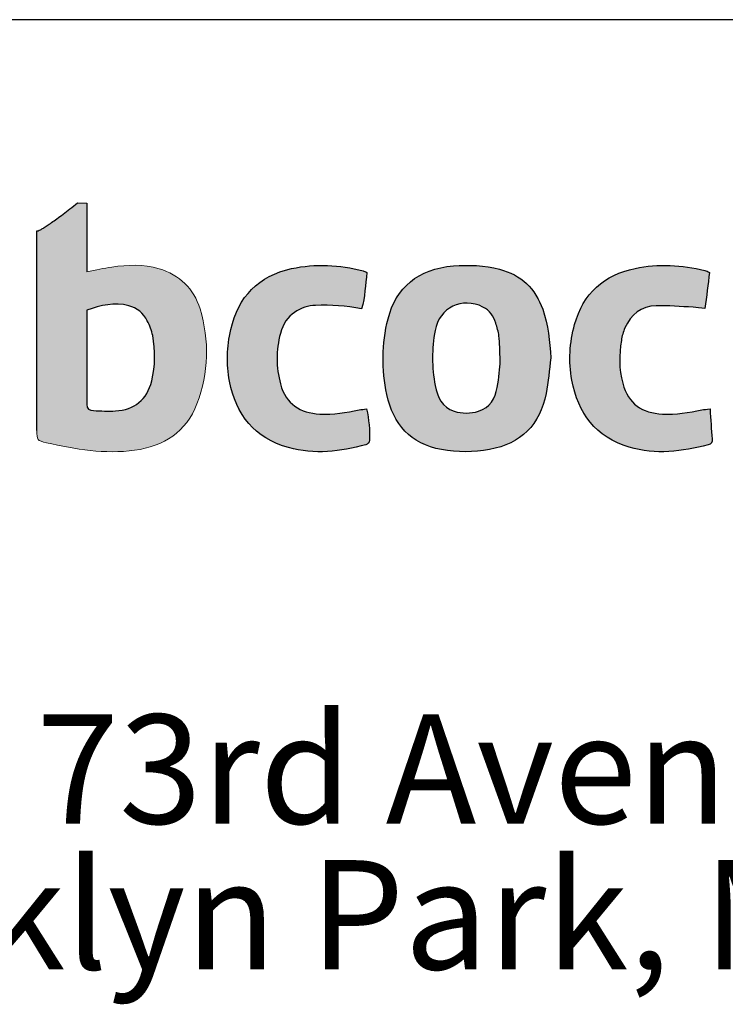
# Paper-space layout 'SHEET 2' of a CAD drawing. Units: inches. Extents: x 1 to 81.5, y 1.5 to 63.2.
# Drawn here: x 55 to 58, y 6.1 to 10.4 of the extents above; entities that cross this region are included whole.
import ezdxf

# ---------------------------------------------------------------- set-up
doc = ezdxf.new("R2010")
doc.units = ezdxf.units.IN
doc.header["$MEASUREMENT"] = 0
for name, color, linetype in [('BABCOCK', 7, 'Continuous'), ('FORMAT', 7, 'Continuous'), ('LAYER_1', 179, 'Continuous')]:
    doc.layers.add(name, color=color, linetype=linetype)
doc.styles.add('SLDTEXTSTYLE0', font='TXT', dxfattribs={"width": 0.605})

# ---------------------------------------------------------------- blocks, each defined once
blk = doc.blocks.new('Babcock Davis Logo - Block_1')
at = {"linetype": 'Continuous', "ltscale": 7.39}
h = blk.add_hatch(color=7, dxfattribs=at)
edge = h.paths.add_edge_path(flags=0)
edge.add_spline(control_points=[(12.09, 1.273), (12.09, 1.134), (12.092, 1.126), (12.229, 1.095)], knot_values=[11, 11, 11, 11, 12, 12, 12, 12], weights=[1, 1, 1, 1], degree=3, periodic=0)
edge.add_spline(control_points=[(12.229, 1.095), (12.645, 1), (13.064, 0.929), (13.493, 0.988)], knot_values=[10, 10, 10, 10, 11, 11, 11, 11], weights=[1, 1, 1, 1], degree=3, periodic=0)
edge.add_spline(control_points=[(13.493, 0.988), (13.912, 1.045), (14.233, 1.248), (14.387, 1.655)], knot_values=[9, 9, 9, 9, 10, 10, 10, 10], weights=[1, 1, 1, 1], degree=3, periodic=0)
edge.add_spline(control_points=[(14.387, 1.655), (14.556, 2.101), (14.569, 2.561), (14.431, 3.017)], knot_values=[8, 8, 8, 8, 9, 9, 9, 9], weights=[1, 1, 1, 1], degree=3, periodic=0)
edge.add_spline(control_points=[(14.431, 3.017), (14.342, 3.31), (14.141, 3.504), (13.843, 3.594)], knot_values=[7, 7, 7, 7, 8, 8, 8, 8], weights=[1, 1, 1, 1], degree=3, periodic=0)
edge.add_spline(control_points=[(13.843, 3.594), (13.619, 3.661), (13.394, 3.65), (13.168, 3.617)], knot_values=[6, 6, 6, 6, 7, 7, 7, 7], weights=[1, 1, 1, 1], degree=3, periodic=0)
edge.add_spline(control_points=[(13.168, 3.617), (13.053, 3.6), (12.939, 3.575), (12.806, 3.55)], knot_values=[5, 5, 5, 5, 6, 6, 6, 6], weights=[1, 1, 1, 1], degree=3, periodic=0)
edge.add_line((12.806, 3.55), (12.806, 3.7))
edge.add_spline(control_points=[(12.806, 3.7), (12.806, 3.937), (12.806, 4.409)], knot_values=[0, 0, 0, 1, 1, 1], weights=[1, 1, 1], degree=2, periodic=0)
edge.add_line((12.806, 4.409), (12.806, 4.536))
edge.add_line((12.806, 4.536), (12.674, 4.538))
edge.add_spline(control_points=[(12.674, 4.538), (12.162, 4.136), (12.09, 4.136)], knot_values=[0, 0, 0, 1, 1, 1], weights=[1, 1, 1], degree=2, periodic=0)
edge.add_line((12.09, 4.136), (12.09, 1.273))
edge = h.paths.add_edge_path(flags=0)
edge.add_spline(control_points=[(12.806, 1.646), (12.807, 2.093), (12.806, 2.539), (12.806, 2.999)], knot_values=[0, 0, 0, 0, 0.013889, 0.013889, 0.013889, 0.013889], weights=[1, 1, 1, 1], degree=3, periodic=0)
edge.add_spline(control_points=[(12.806, 2.999), (13.01, 3.069), (13.204, 3.117), (13.408, 3.062)], knot_values=[0.097222, 0.097222, 0.097222, 0.097222, 0.111111, 0.111111, 0.111111, 0.111111], weights=[1, 1, 1, 1], degree=3, periodic=0)
edge.add_spline(control_points=[(13.408, 3.062), (13.529, 3.03), (13.618, 2.954), (13.675, 2.846)], knot_values=[0.083333, 0.083333, 0.083333, 0.083333, 0.097222, 0.097222, 0.097222, 0.097222], weights=[1, 1, 1, 1], degree=3, periodic=0)
edge.add_spline(control_points=[(13.675, 2.846), (13.709, 2.779), (13.739, 2.706), (13.752, 2.633)], knot_values=[0.069444, 0.069444, 0.069444, 0.069444, 0.083333, 0.083333, 0.083333, 0.083333], weights=[1, 1, 1, 1], degree=3, periodic=0)
edge.add_spline(control_points=[(13.752, 2.633), (13.788, 2.416), (13.793, 2.198), (13.738, 1.983)], knot_values=[0.055556, 0.055556, 0.055556, 0.055556, 0.069444, 0.069444, 0.069444, 0.069444], weights=[1, 1, 1, 1], degree=3, periodic=0)
edge.add_spline(control_points=[(13.738, 1.983), (13.668, 1.712), (13.495, 1.567), (13.217, 1.552)], knot_values=[0.041667, 0.041667, 0.041667, 0.041667, 0.055556, 0.055556, 0.055556, 0.055556], weights=[1, 1, 1, 1], degree=3, periodic=0)
edge.add_spline(control_points=[(13.217, 1.552), (13.113, 1.546), (13.007, 1.553), (12.902, 1.556)], knot_values=[0.027778, 0.027778, 0.027778, 0.027778, 0.041667, 0.041667, 0.041667, 0.041667], weights=[1, 1, 1, 1], degree=3, periodic=0)
edge.add_spline(control_points=[(12.902, 1.556), (12.844, 1.557), (12.806, 1.58), (12.806, 1.646)], knot_values=[0.013889, 0.013889, 0.013889, 0.013889, 0.027778, 0.027778, 0.027778, 0.027778], weights=[1, 1, 1, 1], degree=3, periodic=0)
h = blk.add_hatch(color=7, dxfattribs=at)
edge = h.paths.add_edge_path(flags=0)
edge.add_spline(control_points=[(16.75, 3.017), (16.802, 3.188), (16.801, 3.361), (16.826, 3.541)], knot_values=[0, 0, 0, 0, 0.013889, 0.013889, 0.013889, 0.013889], weights=[1, 1, 1, 1], degree=3, periodic=0)
edge.add_spline(control_points=[(16.826, 3.541), (16.802, 3.552), (16.788, 3.561), (16.772, 3.565)], knot_values=[0.194444, 0.194444, 0.194444, 0.194444, 0.208333, 0.208333, 0.208333, 0.208333], weights=[1, 1, 1, 1], degree=3, periodic=0)
edge.add_spline(control_points=[(16.772, 3.565), (16.432, 3.648), (16.087, 3.671), (15.746, 3.596)], knot_values=[0.180556, 0.180556, 0.180556, 0.180556, 0.194444, 0.194444, 0.194444, 0.194444], weights=[1, 1, 1, 1], degree=3, periodic=0)
edge.add_spline(control_points=[(15.746, 3.596), (15.273, 3.491), (14.98, 3.196), (14.873, 2.719)], knot_values=[0.166667, 0.166667, 0.166667, 0.166667, 0.180556, 0.180556, 0.180556, 0.180556], weights=[1, 1, 1, 1], degree=3, periodic=0)
edge.add_spline(control_points=[(14.873, 2.719), (14.818, 2.473), (14.808, 2.226), (14.855, 1.979)], knot_values=[0.152778, 0.152778, 0.152778, 0.152778, 0.166667, 0.166667, 0.166667, 0.166667], weights=[1, 1, 1, 1], degree=3, periodic=0)
edge.add_spline(control_points=[(14.855, 1.979), (14.947, 1.496), (15.215, 1.162), (15.701, 1.025)], knot_values=[0.138889, 0.138889, 0.138889, 0.138889, 0.152778, 0.152778, 0.152778, 0.152778], weights=[1, 1, 1, 1], degree=3, periodic=0)
edge.add_spline(control_points=[(15.701, 1.025), (16.075, 0.92), (16.444, 0.969), (16.81, 1.067)], knot_values=[0.125, 0.125, 0.125, 0.125, 0.138889, 0.138889, 0.138889, 0.138889], weights=[1, 1, 1, 1], degree=3, periodic=0)
edge.add_spline(control_points=[(16.81, 1.067), (16.832, 1.072), (16.861, 1.105), (16.862, 1.126)], knot_values=[0.111111, 0.111111, 0.111111, 0.111111, 0.125, 0.125, 0.125, 0.125], weights=[1, 1, 1, 1], degree=3, periodic=0)
edge.add_spline(control_points=[(16.862, 1.126), (16.869, 1.277), (16.856, 1.427), (16.82, 1.581)], knot_values=[0.097222, 0.097222, 0.097222, 0.097222, 0.111111, 0.111111, 0.111111, 0.111111], weights=[1, 1, 1, 1], degree=3, periodic=0)
edge.add_spline(control_points=[(16.82, 1.581), (16.781, 1.576), (16.748, 1.573), (16.715, 1.566)], knot_values=[0.083333, 0.083333, 0.083333, 0.083333, 0.097222, 0.097222, 0.097222, 0.097222], weights=[1, 1, 1, 1], degree=3, periodic=0)
edge.add_spline(control_points=[(16.715, 1.566), (16.529, 1.532), (16.342, 1.494), (16.152, 1.506), (15.864, 1.525), (15.665, 1.645), (15.586, 1.939)], knot_values=[0.055556, 0.055556, 0.055556, 0.055556, 0.069444, 0.069444, 0.069444, 0.083333, 0.083333, 0.083333, 0.083333], weights=[1, 1, 1, 1, 1, 1, 1], degree=3, periodic=0)
edge.add_spline(control_points=[(15.586, 1.939), (15.521, 2.18), (15.522, 2.424), (15.584, 2.664)], knot_values=[0.041667, 0.041667, 0.041667, 0.041667, 0.055556, 0.055556, 0.055556, 0.055556], weights=[1, 1, 1, 1], degree=3, periodic=0)
edge.add_spline(control_points=[(15.584, 2.664), (15.657, 2.943), (15.884, 3.06), (16.089, 3.068)], knot_values=[0.027778, 0.027778, 0.027778, 0.027778, 0.041667, 0.041667, 0.041667, 0.041667], weights=[1, 1, 1, 1], degree=3, periodic=0)
edge.add_spline(control_points=[(16.089, 3.068), (16.309, 3.077), (16.526, 3.061), (16.75, 3.017)], knot_values=[0.013889, 0.013889, 0.013889, 0.013889, 0.027778, 0.027778, 0.027778, 0.027778], weights=[1, 1, 1, 1], degree=3, periodic=0)
h = blk.add_hatch(color=7, dxfattribs=at)
edge = h.paths.add_edge_path(flags=0)
edge.add_spline(control_points=[(19.397, 1.802), (19.431, 1.97), (19.443, 2.142), (19.464, 2.313)], knot_values=[0, 0, 0, 0, 0.013889, 0.013889, 0.013889, 0.013889], weights=[1, 1, 1, 1], degree=3, periodic=0)
edge.add_spline(control_points=[(19.464, 2.313), (19.452, 2.552), (19.429, 2.786), (19.349, 3.011)], knot_values=[0.111111, 0.111111, 0.111111, 0.111111, 0.125, 0.125, 0.125, 0.125], weights=[1, 1, 1, 1], degree=3, periodic=0)
edge.add_spline(control_points=[(19.349, 3.011), (19.242, 3.31), (19.039, 3.505), (18.729, 3.586)], knot_values=[0.097222, 0.097222, 0.097222, 0.097222, 0.111111, 0.111111, 0.111111, 0.111111], weights=[1, 1, 1, 1], degree=3, periodic=0)
edge.add_spline(control_points=[(18.729, 3.586), (18.511, 3.644), (18.29, 3.651), (18.066, 3.634)], knot_values=[0.083333, 0.083333, 0.083333, 0.083333, 0.097222, 0.097222, 0.097222, 0.097222], weights=[1, 1, 1, 1], degree=3, periodic=0)
edge.add_spline(control_points=[(18.066, 3.634), (17.559, 3.594), (17.242, 3.318), (17.129, 2.874)], knot_values=[0.069444, 0.069444, 0.069444, 0.069444, 0.083333, 0.083333, 0.083333, 0.083333], weights=[1, 1, 1, 1], degree=3, periodic=0)
edge.add_spline(control_points=[(17.129, 2.874), (17.037, 2.513), (17.037, 2.148), (17.113, 1.786)], knot_values=[0.055556, 0.055556, 0.055556, 0.055556, 0.069444, 0.069444, 0.069444, 0.069444], weights=[1, 1, 1, 1], degree=3, periodic=0)
edge.add_spline(control_points=[(17.113, 1.786), (17.202, 1.359), (17.452, 1.08), (17.894, 0.997)], knot_values=[0.041667, 0.041667, 0.041667, 0.041667, 0.055556, 0.055556, 0.055556, 0.055556], weights=[1, 1, 1, 1], degree=3, periodic=0)
edge.add_spline(control_points=[(17.894, 0.997), (18.124, 0.953), (18.354, 0.957), (18.584, 0.998)], knot_values=[0.027778, 0.027778, 0.027778, 0.027778, 0.041667, 0.041667, 0.041667, 0.041667], weights=[1, 1, 1, 1], degree=3, periodic=0)
edge.add_spline(control_points=[(18.584, 0.998), (19.039, 1.079), (19.307, 1.354), (19.397, 1.802)], knot_values=[0.013889, 0.013889, 0.013889, 0.013889, 0.027778, 0.027778, 0.027778, 0.027778], weights=[1, 1, 1, 1], degree=3, periodic=0)
edge = h.paths.add_edge_path(flags=0)
edge.add_spline(control_points=[(18.72, 2.629), (18.731, 2.525), (18.732, 2.419), (18.74, 2.264)], knot_values=[0, 0, 0, 0, 0.013889, 0.013889, 0.013889, 0.013889], weights=[1, 1, 1, 1], degree=3, periodic=0)
edge.add_spline(control_points=[(18.74, 2.264), (18.73, 2.17), (18.724, 2.026), (18.696, 1.887)], knot_values=[0.111111, 0.111111, 0.111111, 0.111111, 0.125, 0.125, 0.125, 0.125], weights=[1, 1, 1, 1], degree=3, periodic=0)
edge.add_spline(control_points=[(18.696, 1.887), (18.665, 1.733), (18.594, 1.599), (18.427, 1.548)], knot_values=[0.097222, 0.097222, 0.097222, 0.097222, 0.111111, 0.111111, 0.111111, 0.111111], weights=[1, 1, 1, 1], degree=3, periodic=0)
edge.add_spline(control_points=[(18.427, 1.548), (18.311, 1.513), (18.193, 1.512), (18.078, 1.548)], knot_values=[0.083333, 0.083333, 0.083333, 0.083333, 0.097222, 0.097222, 0.097222, 0.097222], weights=[1, 1, 1, 1], degree=3, periodic=0)
edge.add_spline(control_points=[(18.078, 1.548), (17.902, 1.604), (17.838, 1.754), (17.806, 1.915)], knot_values=[0.069444, 0.069444, 0.069444, 0.069444, 0.083333, 0.083333, 0.083333, 0.083333], weights=[1, 1, 1, 1], degree=3, periodic=0)
edge.add_spline(control_points=[(17.806, 1.915), (17.753, 2.178), (17.757, 2.443), (17.804, 2.707)], knot_values=[0.055556, 0.055556, 0.055556, 0.055556, 0.069444, 0.069444, 0.069444, 0.069444], weights=[1, 1, 1, 1], degree=3, periodic=0)
edge.add_spline(control_points=[(17.804, 2.707), (17.863, 3.035), (18.19, 3.194), (18.491, 3.044)], knot_values=[0.041667, 0.041667, 0.041667, 0.041667, 0.055556, 0.055556, 0.055556, 0.055556], weights=[1, 1, 1, 1], degree=3, periodic=0)
edge.add_spline(control_points=[(18.491, 3.044), (18.587, 2.995), (18.645, 2.914), (18.675, 2.813)], knot_values=[0.027778, 0.027778, 0.027778, 0.027778, 0.041667, 0.041667, 0.041667, 0.041667], weights=[1, 1, 1, 1], degree=3, periodic=0)
edge.add_spline(control_points=[(18.675, 2.813), (18.694, 2.753), (18.713, 2.691), (18.72, 2.629)], knot_values=[0.013889, 0.013889, 0.013889, 0.013889, 0.027778, 0.027778, 0.027778, 0.027778], weights=[1, 1, 1, 1], degree=3, periodic=0)
h = blk.add_hatch(color=7, dxfattribs=at)
edge = h.paths.add_edge_path(flags=0)
edge.add_spline(control_points=[(21.779, 1.15), (21.769, 1.287), (21.76, 1.425), (21.749, 1.582)], knot_values=[0, 0, 0, 0, 0.013889, 0.013889, 0.013889, 0.013889], weights=[1, 1, 1, 1], degree=3, periodic=0)
edge.add_spline(control_points=[(21.749, 1.582), (21.696, 1.576), (21.663, 1.573), (21.631, 1.567)], knot_values=[0.222222, 0.222222, 0.222222, 0.222222, 0.236111, 0.236111, 0.236111, 0.236111], weights=[1, 1, 1, 1], degree=3, periodic=0)
edge.add_spline(control_points=[(21.631, 1.567), (21.445, 1.532), (21.259, 1.494), (21.068, 1.506)], knot_values=[0.208333, 0.208333, 0.208333, 0.208333, 0.222222, 0.222222, 0.222222, 0.222222], weights=[1, 1, 1, 1], degree=3, periodic=0)
edge.add_spline(control_points=[(21.068, 1.506), (20.772, 1.526), (20.579, 1.645), (20.496, 1.949)], knot_values=[0.194444, 0.194444, 0.194444, 0.194444, 0.208333, 0.208333, 0.208333, 0.208333], weights=[1, 1, 1, 1], degree=3, periodic=0)
edge.add_spline(control_points=[(20.496, 1.949), (20.441, 2.152), (20.445, 2.358), (20.477, 2.563)], knot_values=[0.180556, 0.180556, 0.180556, 0.180556, 0.194444, 0.194444, 0.194444, 0.194444], weights=[1, 1, 1, 1], degree=3, periodic=0)
edge.add_spline(control_points=[(20.477, 2.563), (20.487, 2.625), (20.503, 2.688), (20.528, 2.745)], knot_values=[0.166667, 0.166667, 0.166667, 0.166667, 0.180556, 0.180556, 0.180556, 0.180556], weights=[1, 1, 1, 1], degree=3, periodic=0)
edge.add_spline(control_points=[(20.528, 2.745), (20.613, 2.94), (20.764, 3.055), (20.976, 3.062)], knot_values=[0.152778, 0.152778, 0.152778, 0.152778, 0.166667, 0.166667, 0.166667, 0.166667], weights=[1, 1, 1, 1], degree=3, periodic=0)
edge.add_spline(control_points=[(20.976, 3.062), (21.152, 3.068), (21.329, 3.05), (21.505, 3.041)], knot_values=[0.138889, 0.138889, 0.138889, 0.138889, 0.152778, 0.152778, 0.152778, 0.152778], weights=[1, 1, 1, 1], degree=3, periodic=0)
edge.add_spline(control_points=[(21.505, 3.041), (21.558, 3.038), (21.611, 3.029), (21.677, 3.021)], knot_values=[0.125, 0.125, 0.125, 0.125, 0.138889, 0.138889, 0.138889, 0.138889], weights=[1, 1, 1, 1], degree=3, periodic=0)
edge.add_spline(control_points=[(21.677, 3.021), (21.699, 3.199), (21.72, 3.369), (21.742, 3.541)], knot_values=[0.111111, 0.111111, 0.111111, 0.111111, 0.125, 0.125, 0.125, 0.125], weights=[1, 1, 1, 1], degree=3, periodic=0)
edge.add_spline(control_points=[(21.742, 3.541), (21.714, 3.553), (21.696, 3.564), (21.677, 3.568)], knot_values=[0.097222, 0.097222, 0.097222, 0.097222, 0.111111, 0.111111, 0.111111, 0.111111], weights=[1, 1, 1, 1], degree=3, periodic=0)
edge.add_spline(control_points=[(21.677, 3.568), (21.344, 3.646), (21.007, 3.67), (20.674, 3.599)], knot_values=[0.083333, 0.083333, 0.083333, 0.083333, 0.097222, 0.097222, 0.097222, 0.097222], weights=[1, 1, 1, 1], degree=3, periodic=0)
edge.add_spline(control_points=[(20.674, 3.599), (20.229, 3.506), (19.929, 3.241), (19.806, 2.794)], knot_values=[0.069444, 0.069444, 0.069444, 0.069444, 0.083333, 0.083333, 0.083333, 0.083333], weights=[1, 1, 1, 1], degree=3, periodic=0)
edge.add_spline(control_points=[(19.806, 2.794), (19.733, 2.53), (19.718, 2.263), (19.767, 1.994)], knot_values=[0.055556, 0.055556, 0.055556, 0.055556, 0.069444, 0.069444, 0.069444, 0.069444], weights=[1, 1, 1, 1], degree=3, periodic=0)
edge.add_spline(control_points=[(19.767, 1.994), (19.854, 1.515), (20.11, 1.178), (20.59, 1.033)], knot_values=[0.041667, 0.041667, 0.041667, 0.041667, 0.055556, 0.055556, 0.055556, 0.055556], weights=[1, 1, 1, 1], degree=3, periodic=0)
edge.add_spline(control_points=[(20.59, 1.033), (20.971, 0.918), (21.348, 0.968), (21.723, 1.064)], knot_values=[0.027778, 0.027778, 0.027778, 0.027778, 0.041667, 0.041667, 0.041667, 0.041667], weights=[1, 1, 1, 1], degree=3, periodic=0)
edge.add_spline(control_points=[(21.723, 1.064), (21.769, 1.076), (21.782, 1.107), (21.779, 1.15)], knot_values=[0.013889, 0.013889, 0.013889, 0.013889, 0.027778, 0.027778, 0.027778, 0.027778], weights=[1, 1, 1, 1], degree=3, periodic=0)
at = {"layer": 'LAYER_1', "ltscale": 7.39}
for p, q in [((12.674, 4.538), (12.806, 4.536)), ((12.806, 4.536), (12.806, 4.409)), ((12.09, 1.273), (12.09, 4.136)), ((12.806, 3.7), (12.806, 3.55))]:
    blk.add_line(p, q, dxfattribs=at)
at = {"layer": 'LAYER_1', "lineweight": 18, "ltscale": 7.39}
for p, q in [((12.674, 4.538), (12.806, 4.536)), ((12.806, 4.536), (12.806, 4.409)), ((12.09, 1.273), (12.09, 4.136)), ((12.806, 3.7), (12.806, 3.55))]:
    blk.add_line(p, q, dxfattribs=at)
at = {"layer": 'LAYER_1', "ltscale": 7.39}
for points, degree in [([(12.09, 4.136), (12.162, 4.136), (12.674, 4.538)], 2), ([(12.806, 4.409), (12.806, 3.937), (12.806, 3.7)], 2), ([(14.873, 2.719), (14.98, 3.196), (15.273, 3.491), (15.746, 3.596)], 3), ([(15.746, 3.596), (16.087, 3.671), (16.432, 3.648), (16.772, 3.565)], 3), ([(16.826, 3.541), (16.801, 3.361), (16.802, 3.188), (16.75, 3.017)], 3), ([(16.772, 3.565), (16.788, 3.561), (16.802, 3.552), (16.826, 3.541)], 3), ([(17.129, 2.874), (17.242, 3.318), (17.559, 3.594), (18.066, 3.634)], 3), ([(18.066, 3.634), (18.29, 3.651), (18.511, 3.644), (18.729, 3.586)], 3), ([(18.729, 3.586), (19.039, 3.505), (19.242, 3.31), (19.349, 3.011)], 3), ([(19.806, 2.794), (19.929, 3.241), (20.229, 3.506), (20.674, 3.599)], 3), ([(20.674, 3.599), (21.007, 3.67), (21.344, 3.646), (21.677, 3.568)], 3), ([(21.677, 3.568), (21.696, 3.564), (21.714, 3.553), (21.742, 3.541)], 3), ([(21.742, 3.541), (21.72, 3.369), (21.699, 3.199), (21.677, 3.021)], 3), ([(13.408, 3.062), (13.204, 3.117), (13.01, 3.069), (12.806, 2.999)], 3), ([(18.491, 3.044), (18.19, 3.194), (17.863, 3.035), (17.804, 2.707)], 3), ([(12.806, 2.999), (12.806, 2.539), (12.807, 2.093), (12.806, 1.646)], 3), ([(13.675, 2.846), (13.618, 2.954), (13.529, 3.03), (13.408, 3.062)], 3), ([(16.089, 3.068), (15.884, 3.06), (15.657, 2.943), (15.584, 2.664)], 3), ([(16.75, 3.017), (16.526, 3.061), (16.309, 3.077), (16.089, 3.068)], 3), ([(18.675, 2.813), (18.645, 2.914), (18.587, 2.995), (18.491, 3.044)], 3), ([(19.349, 3.011), (19.429, 2.786), (19.452, 2.552), (19.464, 2.313)], 3), ([(20.976, 3.062), (20.764, 3.055), (20.613, 2.94), (20.528, 2.745)], 3), ([(21.505, 3.041), (21.329, 3.05), (21.152, 3.068), (20.976, 3.062)], 3), ([(21.677, 3.021), (21.611, 3.029), (21.558, 3.038), (21.505, 3.041)], 3), ([(13.752, 2.633), (13.739, 2.706), (13.709, 2.779), (13.675, 2.846)], 3), ([(17.113, 1.786), (17.037, 2.148), (17.037, 2.513), (17.129, 2.874)], 3), ([(14.855, 1.979), (14.808, 2.226), (14.818, 2.473), (14.873, 2.719)], 3), ([(17.804, 2.707), (17.757, 2.443), (17.753, 2.178), (17.806, 1.915)], 3), ([(18.72, 2.629), (18.713, 2.691), (18.694, 2.753), (18.675, 2.813)], 3), ([(19.767, 1.994), (19.718, 2.263), (19.733, 2.53), (19.806, 2.794)], 3), ([(20.528, 2.745), (20.503, 2.688), (20.487, 2.625), (20.477, 2.563)], 3), ([(13.738, 1.983), (13.793, 2.198), (13.788, 2.416), (13.752, 2.633)], 3), ([(15.584, 2.664), (15.522, 2.424), (15.521, 2.18), (15.586, 1.939)], 3), ([(18.74, 2.264), (18.732, 2.419), (18.731, 2.525), (18.72, 2.629)], 3), ([(20.477, 2.563), (20.445, 2.358), (20.441, 2.152), (20.496, 1.949)], 3), ([(18.696, 1.887), (18.724, 2.026), (18.73, 2.17), (18.74, 2.264)], 3), ([(19.464, 2.313), (19.443, 2.142), (19.431, 1.97), (19.397, 1.802)], 3), ([(13.217, 1.552), (13.495, 1.567), (13.668, 1.712), (13.738, 1.983)], 3), ([(15.701, 1.025), (15.215, 1.162), (14.947, 1.496), (14.855, 1.979)], 3), ([(20.59, 1.033), (20.11, 1.178), (19.854, 1.515), (19.767, 1.994)], 3), ([(17.806, 1.915), (17.838, 1.754), (17.902, 1.604), (18.078, 1.548)], 3), ([(18.427, 1.548), (18.594, 1.599), (18.665, 1.733), (18.696, 1.887)], 3), ([(20.496, 1.949), (20.579, 1.645), (20.772, 1.526), (21.068, 1.506)], 3), ([(17.894, 0.997), (17.452, 1.08), (17.202, 1.359), (17.113, 1.786)], 3), ([(19.397, 1.802), (19.307, 1.354), (19.039, 1.079), (18.584, 0.998)], 3), ([(12.806, 1.646), (12.806, 1.58), (12.844, 1.557), (12.902, 1.556)], 3), ([(12.902, 1.556), (13.007, 1.553), (13.113, 1.546), (13.217, 1.552)], 3), ([(16.715, 1.566), (16.748, 1.573), (16.781, 1.576), (16.82, 1.581)], 3), ([(16.82, 1.581), (16.856, 1.427), (16.869, 1.277), (16.862, 1.126)], 3), ([(21.068, 1.506), (21.259, 1.494), (21.445, 1.532), (21.631, 1.567)], 3), ([(21.631, 1.567), (21.663, 1.573), (21.696, 1.576), (21.749, 1.582)], 3), ([(21.749, 1.582), (21.76, 1.425), (21.769, 1.287), (21.779, 1.15)], 3), ([(18.078, 1.548), (18.193, 1.512), (18.311, 1.513), (18.427, 1.548)], 3), ([(21.779, 1.15), (21.782, 1.107), (21.769, 1.076), (21.723, 1.064)], 3), ([(16.81, 1.067), (16.444, 0.969), (16.075, 0.92), (15.701, 1.025)], 3), ([(16.862, 1.126), (16.861, 1.105), (16.832, 1.072), (16.81, 1.067)], 3), ([(18.584, 0.998), (18.354, 0.957), (18.124, 0.953), (17.894, 0.997)], 3), ([(21.723, 1.064), (21.348, 0.968), (20.971, 0.918), (20.59, 1.033)], 3)]:
    blk.add_open_spline(points, degree=degree, dxfattribs=at)
at = {"layer": 'LAYER_1', "lineweight": 18, "ltscale": 7.39}
for points, degree in [([(12.09, 4.136), (12.162, 4.136), (12.674, 4.538)], 2), ([(12.806, 4.409), (12.806, 3.937), (12.806, 3.7)], 2), ([(12.806, 3.55), (12.939, 3.575), (13.053, 3.6), (13.168, 3.617)], 3), ([(13.168, 3.617), (13.394, 3.65), (13.619, 3.661), (13.843, 3.594)], 3), ([(13.843, 3.594), (14.141, 3.504), (14.342, 3.31), (14.431, 3.017)], 3), ([(14.873, 2.719), (14.98, 3.196), (15.273, 3.491), (15.746, 3.596)], 3), ([(15.746, 3.596), (16.087, 3.671), (16.432, 3.648), (16.772, 3.565)], 3), ([(16.826, 3.541), (16.801, 3.361), (16.802, 3.188), (16.75, 3.017)], 3), ([(16.772, 3.565), (16.788, 3.561), (16.802, 3.552), (16.826, 3.541)], 3), ([(17.129, 2.874), (17.242, 3.318), (17.559, 3.594), (18.066, 3.634)], 3), ([(18.066, 3.634), (18.29, 3.651), (18.511, 3.644), (18.729, 3.586)], 3), ([(18.729, 3.586), (19.039, 3.505), (19.242, 3.31), (19.349, 3.011)], 3), ([(19.806, 2.794), (19.929, 3.241), (20.229, 3.506), (20.674, 3.599)], 3), ([(20.674, 3.599), (21.007, 3.67), (21.344, 3.646), (21.677, 3.568)], 3), ([(21.677, 3.568), (21.696, 3.564), (21.714, 3.553), (21.742, 3.541)], 3), ([(21.742, 3.541), (21.72, 3.369), (21.699, 3.199), (21.677, 3.021)], 3), ([(13.408, 3.062), (13.204, 3.117), (13.01, 3.069), (12.806, 2.999)], 3), ([(18.491, 3.044), (18.19, 3.194), (17.863, 3.035), (17.804, 2.707)], 3), ([(12.806, 2.999), (12.806, 2.539), (12.807, 2.093), (12.806, 1.646)], 3), ([(13.675, 2.846), (13.618, 2.954), (13.529, 3.03), (13.408, 3.062)], 3), ([(14.431, 3.017), (14.569, 2.561), (14.556, 2.101), (14.387, 1.655)], 3), ([(16.089, 3.068), (15.884, 3.06), (15.657, 2.943), (15.584, 2.664)], 3), ([(16.75, 3.017), (16.526, 3.061), (16.309, 3.077), (16.089, 3.068)], 3), ([(18.675, 2.813), (18.645, 2.914), (18.587, 2.995), (18.491, 3.044)], 3), ([(19.349, 3.011), (19.429, 2.786), (19.452, 2.552), (19.464, 2.313)], 3), ([(20.976, 3.062), (20.764, 3.055), (20.613, 2.94), (20.528, 2.745)], 3), ([(21.505, 3.041), (21.329, 3.05), (21.152, 3.068), (20.976, 3.062)], 3), ([(21.677, 3.021), (21.611, 3.029), (21.558, 3.038), (21.505, 3.041)], 3), ([(13.752, 2.633), (13.739, 2.706), (13.709, 2.779), (13.675, 2.846)], 3), ([(17.113, 1.786), (17.037, 2.148), (17.037, 2.513), (17.129, 2.874)], 3), ([(14.855, 1.979), (14.808, 2.226), (14.818, 2.473), (14.873, 2.719)], 3), ([(17.804, 2.707), (17.757, 2.443), (17.753, 2.178), (17.806, 1.915)], 3), ([(18.72, 2.629), (18.713, 2.691), (18.694, 2.753), (18.675, 2.813)], 3), ([(19.767, 1.994), (19.718, 2.263), (19.733, 2.53), (19.806, 2.794)], 3), ([(20.528, 2.745), (20.503, 2.688), (20.487, 2.625), (20.477, 2.563)], 3), ([(13.738, 1.983), (13.793, 2.198), (13.788, 2.416), (13.752, 2.633)], 3), ([(15.584, 2.664), (15.522, 2.424), (15.521, 2.18), (15.586, 1.939)], 3), ([(18.74, 2.264), (18.732, 2.419), (18.731, 2.525), (18.72, 2.629)], 3), ([(20.477, 2.563), (20.445, 2.358), (20.441, 2.152), (20.496, 1.949)], 3), ([(18.696, 1.887), (18.724, 2.026), (18.73, 2.17), (18.74, 2.264)], 3), ([(19.464, 2.313), (19.443, 2.142), (19.431, 1.97), (19.397, 1.802)], 3), ([(13.217, 1.552), (13.495, 1.567), (13.668, 1.712), (13.738, 1.983)], 3), ([(15.701, 1.025), (15.215, 1.162), (14.947, 1.496), (14.855, 1.979)], 3), ([(20.59, 1.033), (20.11, 1.178), (19.854, 1.515), (19.767, 1.994)], 3), ([(17.806, 1.915), (17.838, 1.754), (17.902, 1.604), (18.078, 1.548)], 3), ([(18.427, 1.548), (18.594, 1.599), (18.665, 1.733), (18.696, 1.887)], 3), ([(20.496, 1.949), (20.579, 1.645), (20.772, 1.526), (21.068, 1.506)], 3), ([(17.894, 0.997), (17.452, 1.08), (17.202, 1.359), (17.113, 1.786)], 3), ([(19.397, 1.802), (19.307, 1.354), (19.039, 1.079), (18.584, 0.998)], 3), ([(12.806, 1.646), (12.806, 1.58), (12.844, 1.557), (12.902, 1.556)], 3), ([(12.902, 1.556), (13.007, 1.553), (13.113, 1.546), (13.217, 1.552)], 3), ([(14.387, 1.655), (14.233, 1.248), (13.912, 1.045), (13.493, 0.988)], 3), ([(16.715, 1.566), (16.748, 1.573), (16.781, 1.576), (16.82, 1.581)], 3), ([(16.82, 1.581), (16.856, 1.427), (16.869, 1.277), (16.862, 1.126)], 3), ([(21.068, 1.506), (21.259, 1.494), (21.445, 1.532), (21.631, 1.567)], 3), ([(21.631, 1.567), (21.663, 1.573), (21.696, 1.576), (21.749, 1.582)], 3), ([(21.749, 1.582), (21.76, 1.425), (21.769, 1.287), (21.779, 1.15)], 3), ([(18.078, 1.548), (18.193, 1.512), (18.311, 1.513), (18.427, 1.548)], 3), ([(12.229, 1.095), (12.092, 1.126), (12.09, 1.134), (12.09, 1.273)], 3), ([(21.779, 1.15), (21.782, 1.107), (21.769, 1.076), (21.723, 1.064)], 3), ([(13.493, 0.988), (13.064, 0.929), (12.645, 1), (12.229, 1.095)], 3), ([(16.81, 1.067), (16.444, 0.969), (16.075, 0.92), (15.701, 1.025)], 3), ([(16.862, 1.126), (16.861, 1.105), (16.832, 1.072), (16.81, 1.067)], 3), ([(18.584, 0.998), (18.354, 0.957), (18.124, 0.953), (17.894, 0.997)], 3), ([(21.723, 1.064), (21.348, 0.968), (20.971, 0.918), (20.59, 1.033)], 3)]:
    blk.add_open_spline(points, degree=degree, dxfattribs=at)
at = {"layer": 'LAYER_1', "ltscale": 7.39}
blk.add_open_spline([(15.586, 1.939), (15.665, 1.645), (15.864, 1.525), (16.152, 1.506), (16.342, 1.494), (16.529, 1.532), (16.715, 1.566)], degree=3, knots=[0.05555556, 0.05555556, 0.05555556, 0.05555556, 0.06944444, 0.06944444, 0.06944444, 0.08333333, 0.08333333, 0.08333333, 0.08333333], dxfattribs=at)
at = {"layer": 'LAYER_1', "lineweight": 18, "ltscale": 7.39}
blk.add_open_spline([(15.586, 1.939), (15.665, 1.645), (15.864, 1.525), (16.152, 1.506), (16.342, 1.494), (16.529, 1.532), (16.715, 1.566)], degree=3, knots=[4, 4, 4, 4, 5, 5, 5, 6, 6, 6, 6], dxfattribs=at)
blk = doc.blocks.new('SW_NOTE_0_12')
at = {"layer": 'BABCOCK', "color": 0, "ltscale": 7.53, "char_height": 0.470625, "attachment_point": 2, "style": 'SLDTEXTSTYLE0'}
for s, insert in [('9300 73rd Avenue North', (3.6106, 0.6067)), ('Brooklyn Park, MN 55428', (3.6474, -0.0208))]:
    blk.add_mtext(s, dxfattribs=dict(at, insert=insert))

psp = doc.layouts.new('SHEET 2')

# ---------------------------------------------------------------- linework, layer by layer
at = {"layer": 'FORMAT', "color": 8, "ltscale": 7.53}
psp.add_line((62.91869597, 10.36081503), (50.92336595, 10.36081503), dxfattribs=at)

# ---------------------------------------------------------------- block references
at = {"layer": 'BABCOCK', "ltscale": 7.53, "xscale": 0.3, "yscale": 0.3, "zscale": 0.3}
psp.add_blockref('Babcock Davis Logo - Block_1', (51.43862808, 8.20997857), dxfattribs=at)
at = {"layer": 'BABCOCK', "ltscale": 7.53}
psp.add_blockref('SW_NOTE_0_12', (53.46773523, 6.7613102), dxfattribs=at)

doc.saveas('drawing.dxf')
